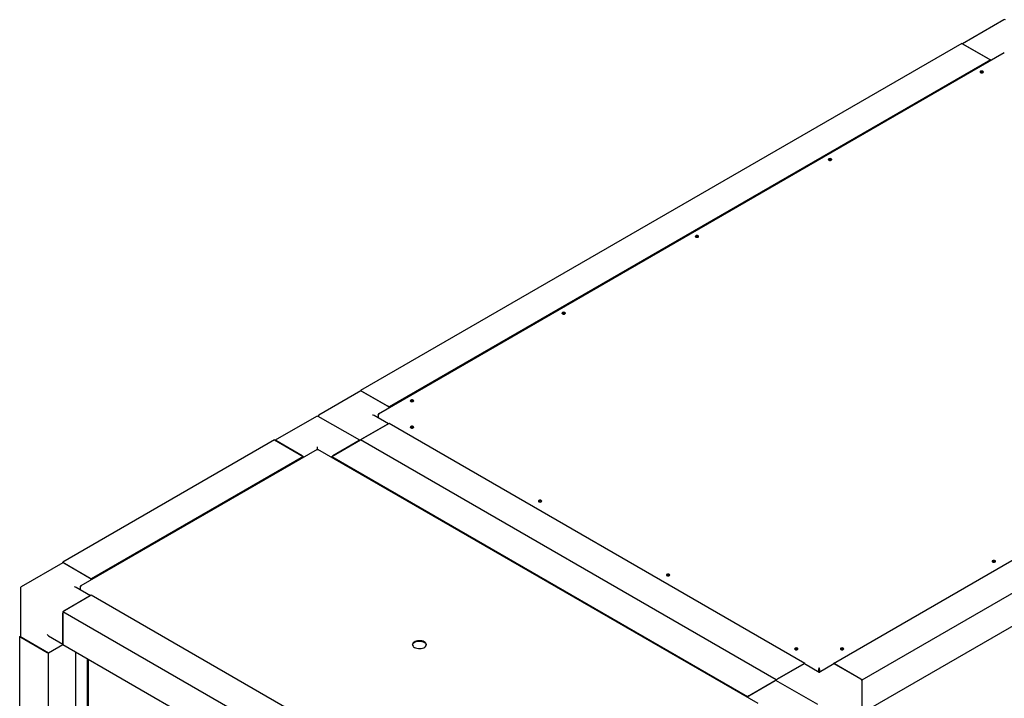
# Paper-space layout 'Sheet1(2)' of a CAD drawing. Units: millimetres. Extents: x 248 to 945, y 162 to 524.
# Drawn here: x 622 to 774, y 367 to 471 of the extents above; entities that cross this region are included whole.
import ezdxf

# ---------------------------------------------------------------- set-up
doc = ezdxf.new("R2010")
doc.units = ezdxf.units.MM

psp = doc.layouts.new('Sheet1(2)')

# ---------------------------------------------------------------- linework, layer by layer
at = {"color": 7, "linetype": 'Continuous', "lineweight": 25}
for p, q in [((774.36, 471.38), (767.96, 467.69)), ((767.86, 467.75), (675.05, 414.17)), ((767.86, 467.75), (772.28, 465.2)), ((772.1, 465.3), (768.03, 467.65)), ((774.42, 466.28), (677.83, 410.52)), ((772.28, 465.2), (679.47, 411.62)), ((772.28, 465.2), (772.28, 465.04)), ((748.06, 372.02), (840.86, 425.6)), ((752.48, 369.47), (845.28, 423.05)), ((752.48, 364.37), (845.28, 417.95)), ((675.1, 414.08), (668.65, 410.36)), ((675.05, 414.05), (675.05, 414.17)), ((675.05, 414.17), (679.47, 411.62)), ((675.22, 414.07), (679.29, 411.72)), ((677.77, 410.43), (677.81, 410.41)), ((677.77, 410.43), (677.77, 410.34)), ((677.77, 410.34), (677.77, 409.93)), ((679.47, 411.62), (679.47, 411.46)), ((668.29, 410.15), (661.89, 406.46)), ((674.94, 406.46), (668.54, 410.15)), ((679.47, 409.07), (675.05, 406.52)), ((679.29, 408.97), (675.22, 406.62)), ((679.36, 409.01), (677.15, 410.28)), ((743.64, 372.02), (679.47, 409.07)), ((661.79, 406.52), (629.09, 387.64)), ((661.79, 406.52), (666.21, 403.97)), ((666.03, 404.07), (661.97, 406.41)), ((670.63, 403.97), (675.05, 406.52)), ((674.87, 406.41), (670.81, 404.07)), ((739.22, 369.47), (675.05, 406.52)), ((668.36, 405.05), (631.87, 383.99)), ((668.42, 405.03), (668.42, 405.04)), ((736.43, 365.82), (668.48, 405.05)), ((666.21, 403.97), (633.51, 385.09)), ((666.21, 403.97), (666.21, 403.81)), ((670.63, 403.97), (734.8, 366.92)), ((670.63, 403.81), (670.63, 403.97)), ((629.14, 387.55), (622.69, 383.82)), ((629.09, 387.52), (629.09, 387.64)), ((629.09, 387.64), (633.51, 385.09)), ((629.26, 387.54), (633.33, 385.19)), ((633.51, 385.09), (633.51, 384.93)), ((622.56, 383.61), (622.56, 376.16)), ((633.4, 382.47), (631.19, 383.75)), ((631.81, 383.89), (631.84, 383.88)), ((631.81, 383.89), (631.81, 383.81)), ((631.81, 383.81), (631.81, 383.39)), ((633.51, 382.53), (629.09, 379.98)), ((633.33, 382.43), (629.26, 380.09)), ((697.68, 345.49), (633.51, 382.53)), ((693.26, 342.94), (629.09, 379.98)), ((629.09, 379.98), (629.09, 374.88)), ((629.09, 375.08), (629.09, 379.78)), ((622.46, 376.16), (622.56, 376.22)), ((626.88, 373.6), (622.46, 376.16)), ((622.46, 303.18), (622.46, 376.16)), ((622.63, 376.05), (626.7, 373.71)), ((626.88, 376.28), (629.09, 375)), ((629.09, 374.88), (626.88, 373.6)), ((629.09, 374.88), (627.05, 373.71)), ((693.26, 337.84), (629.09, 374.88)), ((626.88, 300.63), (626.88, 373.6)), ((631.14, 303.09), (631.14, 373.7)), ((632.92, 302.05), (632.92, 372.67)), ((633.08, 302.15), (633.08, 372.57)), ((743.64, 372.02), (739.22, 369.47)), ((743.46, 371.92), (739.39, 369.57)), ((745.85, 370.63), (743.59, 371.93)), ((743.64, 371.9), (743.64, 372.02)), ((745.77, 371.09), (745.83, 371.12)), ((745.77, 371.09), (745.77, 370.67)), ((745.83, 371.12), (745.83, 370.64)), ((748.11, 371.93), (745.85, 370.63)), ((745.85, 371.26), (745.85, 371.33)), ((745.92, 371.09), (745.86, 371.12)), ((745.86, 371.12), (745.86, 370.64)), ((745.92, 371.09), (745.92, 370.67)), ((748.06, 372.02), (748.06, 371.9)), ((752.48, 369.47), (748.06, 372.02)), ((752.3, 369.57), (748.23, 371.92)), ((734.8, 366.92), (739.22, 369.47)), ((734.98, 367.02), (739.04, 369.37)), ((745.62, 365.66), (739.17, 369.38)), ((739.22, 369.47), (739.22, 369.35)), ((752.48, 364.37), (752.48, 369.47)), ((752.48, 364.57), (752.48, 369.27)), ((734.8, 366.77), (734.8, 366.92))]:
    psp.add_line(p, q, dxfattribs=at)
at = {"color": 7, "linetype": 'Continuous', "lineweight": 25, "flags": 128}
for points in [[(770.77, 463.24), (770.85, 463.21), (770.95, 463.19), (771.05, 463.21), (771.13, 463.24), (771.18, 463.28), (771.2, 463.34), (771.18, 463.39), (771.13, 463.44), (771.05, 463.47), (770.95, 463.48), (770.85, 463.47), (770.77, 463.44), (770.72, 463.39), (770.7, 463.34), (770.72, 463.28), (770.77, 463.24)], [(770.71, 463.3), (770.72, 463.32), (770.77, 463.37), (770.85, 463.4), (770.95, 463.41), (771.05, 463.4), (771.13, 463.37), (771.18, 463.32), (771.19, 463.3)], [(747.35, 449.71), (747.43, 449.68), (747.53, 449.67), (747.62, 449.68), (747.7, 449.71), (747.76, 449.76), (747.78, 449.82), (747.76, 449.87), (747.7, 449.92), (747.62, 449.95), (747.53, 449.96), (747.43, 449.95), (747.35, 449.92), (747.3, 449.87), (747.28, 449.82), (747.3, 449.76), (747.35, 449.71)], [(747.28, 449.78), (747.3, 449.8), (747.35, 449.85), (747.43, 449.88), (747.53, 449.89), (747.62, 449.88), (747.7, 449.85), (747.76, 449.8), (747.77, 449.78)], [(727.15, 438.06), (727.07, 438.09), (726.98, 438.1), (726.88, 438.09), (726.8, 438.06), (726.75, 438.01), (726.73, 437.95), (726.75, 437.9), (726.8, 437.85), (726.88, 437.82), (726.98, 437.81), (727.07, 437.82), (727.15, 437.85), (727.21, 437.9), (727.23, 437.95), (727.21, 438.01), (727.15, 438.06)], [(726.73, 437.92), (726.75, 437.94), (726.8, 437.98), (726.88, 438.02), (726.98, 438.03), (727.07, 438.02), (727.15, 437.98), (727.21, 437.94), (727.22, 437.92)], [(706.6, 426.19), (706.52, 426.22), (706.43, 426.23), (706.33, 426.22), (706.25, 426.19), (706.19, 426.15), (706.18, 426.09), (706.19, 426.03), (706.25, 425.99), (706.33, 425.96), (706.43, 425.95), (706.52, 425.96), (706.6, 425.99), (706.66, 426.03), (706.68, 426.09), (706.66, 426.15), (706.6, 426.19)], [(706.18, 426.05), (706.19, 426.07), (706.25, 426.12), (706.33, 426.15), (706.43, 426.16), (706.52, 426.15), (706.6, 426.12), (706.66, 426.07), (706.67, 426.05)], [(683.18, 412.67), (683.1, 412.7), (683, 412.71), (682.91, 412.7), (682.83, 412.67), (682.77, 412.62), (682.75, 412.57), (682.77, 412.51), (682.83, 412.47), (682.91, 412.44), (683, 412.42), (683.1, 412.44), (683.18, 412.47), (683.23, 412.51), (683.25, 412.57), (683.23, 412.62), (683.18, 412.67)], [(682.76, 412.53), (682.77, 412.55), (682.83, 412.6), (682.91, 412.63), (683, 412.64), (683.1, 412.63), (683.18, 412.6), (683.23, 412.55), (683.25, 412.53)], [(683.18, 408.59), (683.1, 408.62), (683, 408.63), (682.91, 408.62), (682.83, 408.59), (682.77, 408.54), (682.75, 408.49), (682.77, 408.43), (682.83, 408.38), (682.91, 408.35), (683, 408.34), (683.1, 408.35), (683.18, 408.38), (683.23, 408.43), (683.25, 408.49), (683.23, 408.54), (683.18, 408.59)], [(682.76, 408.45), (682.77, 408.47), (682.83, 408.52), (682.91, 408.55), (683, 408.56), (683.1, 408.55), (683.18, 408.52), (683.23, 408.47), (683.25, 408.45)], [(668.42, 405.04), (668.42, 405.08), (668.42, 405.12), (668.42, 405.17), (668.42, 405.22), (668.42, 405.27), (668.42, 405.32), (668.42, 405.36), (668.42, 405.41), (668.42, 405.45)], [(702.95, 397.18), (702.87, 397.21), (702.77, 397.22), (702.68, 397.21), (702.6, 397.18), (702.54, 397.13), (702.52, 397.07), (702.54, 397.02), (702.6, 396.97), (702.68, 396.94), (702.77, 396.93), (702.87, 396.94), (702.95, 396.97), (703, 397.02), (703.02, 397.07), (703, 397.13), (702.95, 397.18)], [(702.53, 397.04), (702.54, 397.06), (702.6, 397.1), (702.68, 397.14), (702.77, 397.15), (702.87, 397.14), (702.95, 397.1), (703, 397.06), (703.01, 397.04)], [(772.63, 387.67), (772.71, 387.64), (772.81, 387.63), (772.9, 387.64), (772.98, 387.67), (773.04, 387.71), (773.06, 387.77), (773.04, 387.83), (772.98, 387.87), (772.9, 387.9), (772.81, 387.91), (772.71, 387.9), (772.63, 387.87), (772.57, 387.83), (772.56, 387.77), (772.57, 387.71), (772.63, 387.67)], [(772.56, 387.73), (772.57, 387.75), (772.63, 387.8), (772.71, 387.83), (772.81, 387.84), (772.9, 387.83), (772.98, 387.8), (773.04, 387.75), (773.05, 387.73)], [(722.72, 385.76), (722.64, 385.79), (722.54, 385.81), (722.45, 385.79), (722.37, 385.76), (722.31, 385.72), (722.29, 385.66), (722.31, 385.61), (722.37, 385.56), (722.45, 385.53), (722.54, 385.52), (722.64, 385.53), (722.72, 385.56), (722.77, 385.61), (722.79, 385.66), (722.77, 385.72), (722.72, 385.76)], [(722.3, 385.63), (722.31, 385.64), (722.37, 385.69), (722.45, 385.72), (722.54, 385.73), (722.64, 385.72), (722.72, 385.69), (722.77, 385.64), (722.78, 385.63)], [(684.9, 375.35), (684.73, 375.43), (684.53, 375.48), (684.32, 375.52), (684.1, 375.52), (683.88, 375.5), (683.67, 375.46), (683.48, 375.39), (683.33, 375.3), (683.21, 375.19), (683.13, 375.07), (683.09, 374.94), (683.1, 374.82), (683.16, 374.69), (683.26, 374.58), (683.4, 374.48), (683.57, 374.4), (683.77, 374.34), (683.99, 374.31), (684.21, 374.3), (684.43, 374.32), (684.63, 374.37), (684.82, 374.43), (684.98, 374.53), (685.1, 374.63), (685.18, 374.75), (685.21, 374.88), (685.2, 375.01), (685.14, 375.13), (685.04, 375.25), (684.9, 375.35)], [(683.09, 374.88), (683.13, 375), (683.21, 375.12), (683.33, 375.23), (683.48, 375.32), (683.67, 375.39), (683.88, 375.43), (684.1, 375.45), (684.32, 375.45), (684.53, 375.41), (684.73, 375.35), (684.9, 375.27), (685.04, 375.17), (685.14, 375.06), (685.2, 374.94), (685.21, 374.88)], [(742.49, 374.35), (742.41, 374.38), (742.31, 374.39), (742.22, 374.38), (742.13, 374.35), (742.08, 374.3), (742.06, 374.25), (742.08, 374.19), (742.13, 374.15), (742.22, 374.11), (742.31, 374.1), (742.41, 374.11), (742.49, 374.15), (742.54, 374.19), (742.56, 374.25), (742.54, 374.3), (742.49, 374.35)], [(742.07, 374.21), (742.08, 374.23), (742.13, 374.28), (742.22, 374.31), (742.31, 374.32), (742.41, 374.31), (742.49, 374.28), (742.54, 374.23), (742.55, 374.21)], [(749.21, 374.15), (749.29, 374.11), (749.38, 374.1), (749.48, 374.11), (749.56, 374.15), (749.61, 374.19), (749.63, 374.25), (749.61, 374.3), (749.56, 374.35), (749.48, 374.38), (749.38, 374.39), (749.29, 374.38), (749.21, 374.35), (749.15, 374.3), (749.13, 374.25), (749.15, 374.19), (749.21, 374.15)], [(749.14, 374.21), (749.15, 374.23), (749.21, 374.28), (749.29, 374.31), (749.38, 374.32), (749.48, 374.31), (749.56, 374.28), (749.61, 374.23), (749.62, 374.21)], [(745.85, 370.63), (745.85, 370.62), (745.85, 370.61), (745.85, 370.58), (745.85, 370.54)]]:
    psp.add_lwpolyline(points, dxfattribs=at)
at = {"color": 7, "linetype": 'Continuous', "lineweight": 25}
for centre, radius, start, end in [((774.48, 471.17), 0.25, 60.0027, 119.9973), ((675.15, 413.97), 0.126, 54.3823, 114.3067), ((668.77, 410.14), 0.25, 119.9973, 174.7307), ((679.08, 411.39), 0.392, 10.074, 57.0398), ((668.42, 409.94), 0.25, 60.0027, 119.9973), ((629.19, 387.43), 0.126, 54.3823, 114.3067), ((633.12, 384.86), 0.392, 10.074, 57.0398), ((622.81, 383.61), 0.25, 119.9973, 180), ((622.69, 376.17), 0.126, 185.692, 245.6272), ((626.88, 374.05), 0.384, 242.6096, 297.3904), ((743.53, 371.82), 0.126, 65.6896, 125.6191), ((748.16, 371.82), 0.126, 54.3834, 114.3068), ((739.11, 369.27), 0.126, 65.6939, 125.6171), ((739.6, 369.25), 0.387, 122.6921, 165.368), ((752.09, 369.25), 0.384, 2.6057, 57.3948), ((735.18, 366.7), 0.387, 122.6404, 170.1209)]:
    psp.add_arc(centre, radius, start, end, dxfattribs=at)
for centre, major_axis, ratio, start_param, end_param in [((676.9, 410.14), (0.354, 0), 0.577382, 0.785479, 1.570796), ((630.94, 383.61), (0.354, 0), 0.577382, 0.785479, 1.570796), ((626.88, 376.56), (-0.177, 0.306), 0.577335, 1.570756, 2.356235)]:
    psp.add_ellipse(centre, major_axis=major_axis, ratio=ratio, start_param=start_param, end_param=end_param, dxfattribs=at)
for points, knots in [([(677.95, 410.53), (677.93, 410.53), (677.89, 410.54), (677.83, 410.53), (677.79, 410.49), (677.78, 410.45), (677.77, 410.43)], [0, 0, 0, 0, 0.249997, 0.499973, 0.749966, 1, 1, 1, 1]), ([(677.77, 410.34), (677.78, 410.36), (677.79, 410.39), (677.83, 410.45), (677.89, 410.5), (677.93, 410.52), (677.95, 410.53)], [0, 0, 0, 0, 0.250037, 0.500038, 0.750013, 1, 1, 1, 1]), ([(668.36, 405.05), (668.36, 405.05), (668.38, 405.06), (668.41, 405.04), (668.42, 405.03)], [0, 0, 0, 0, 0.499944, 1, 1, 1, 1]), ([(668.42, 405.03), (668.43, 405.04), (668.46, 405.06), (668.47, 405.05), (668.48, 405.05)], [0, 0, 0, 0, 0.500083, 1, 1, 1, 1]), ([(631.99, 383.99), (631.96, 384), (631.92, 384.01), (631.87, 383.99), (631.83, 383.95), (631.82, 383.91), (631.81, 383.89)], [0, 0, 0, 0, 0.2499883, 0.4999758, 0.7499609, 1, 1, 1, 1]), ([(631.81, 383.81), (631.82, 383.83), (631.83, 383.86), (631.87, 383.92), (631.92, 383.97), (631.96, 383.98), (631.99, 383.99)], [0, 0, 0, 0, 0.250037, 0.500038, 0.750013, 1, 1, 1, 1]), ([(745.85, 371.33), (745.83, 371.32), (745.81, 371.29), (745.78, 371.22), (745.77, 371.15), (745.77, 371.11), (745.77, 371.09)], [0, 0, 0, 0, 0.249987, 0.499962, 0.749963, 1, 1, 1, 1]), ([(745.85, 371.26), (745.84, 371.25), (745.84, 371.23), (745.83, 371.2), (745.83, 371.16), (745.83, 371.13), (745.83, 371.12)], [0, 0, 0, 0, 0.24999, 0.499946, 0.75001, 1, 1, 1, 1]), ([(745.92, 371.09), (745.92, 371.11), (745.93, 371.15), (745.91, 371.22), (745.88, 371.29), (745.86, 371.32), (745.85, 371.33)], [0, 0, 0, 0, 0.2500342, 0.5000275, 0.7500035, 1, 1, 1, 1]), ([(745.86, 371.12), (745.86, 371.13), (745.87, 371.16), (745.87, 371.2), (745.86, 371.23), (745.85, 371.25), (745.85, 371.26)], [0, 0, 0, 0, 0.249984, 0.500058, 0.74999, 1, 1, 1, 1])]:
    psp.add_open_spline(points, degree=3, knots=knots, dxfattribs=at)

doc.saveas('drawing.dxf')
